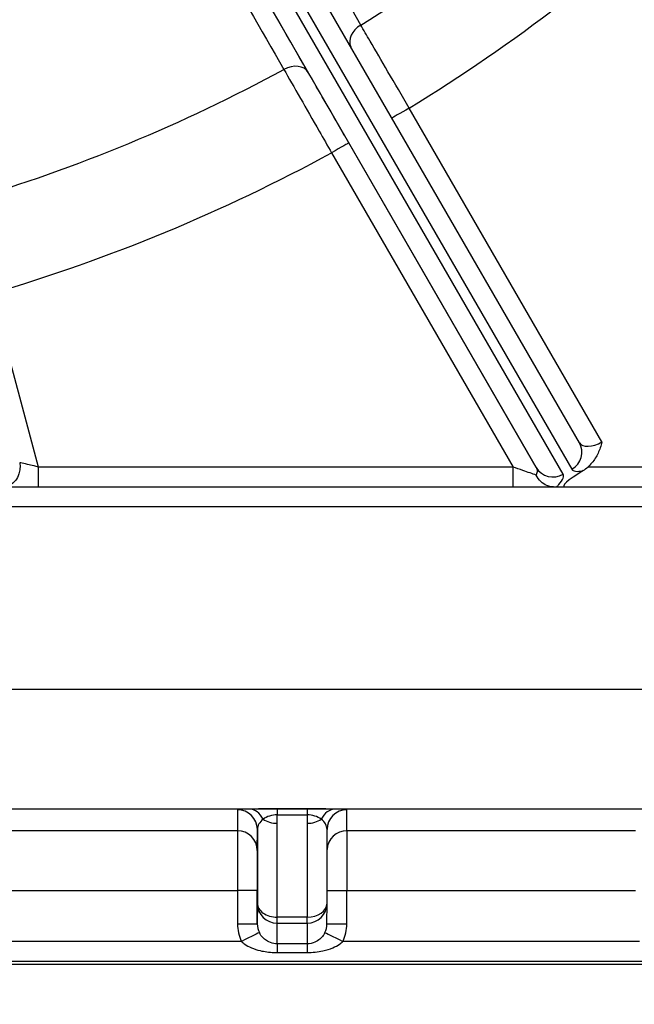
# Model space of a CAD drawing. Units: millimetres. Extents: x 155 to 2090, y 19 to 2724.
# Drawn here: x 724 to 755, y 343 to 392 of the extents above; entities that cross this region are included whole.
import ezdxf

# ---------------------------------------------------------------- set-up
doc = ezdxf.new("R2010")
doc.units = ezdxf.units.MM
doc.header["$LTSCALE"] = 10
doc.layers.add('Dimensions(Hillmar_metric)', color=7, linetype='Continuous', lineweight=13)
doc.layers.add('Visible Edges(Hillmar_metric)', color=7, linetype='Continuous', lineweight=25)
doc.layers.add('Visible Tangent Edges(Hillmar_Metric)', color=7, linetype='Continuous', lineweight=25, true_color=0xc0c0c0)
doc.styles.add('Hillmar_metric_Dimensions', font='arial.ttf')
doc.dimstyles.new('DEFAULT-ISO-Method 1b-Hillmar_metric', dxfattribs={"dimscale": 10, "dimtxt": 2, "dimasz": 2.5, "dimexe": 1, "dimexo": 1, "dimgap": 0.25, "dimtad": 1, "dimtih": 1, "dimtoh": 1, "dimrnd": 1e-08, "dimdsep": 46, "dimtxsty": 'Hillmar_metric_Dimensions', "dimcen": 0.09, "dimdle": 8, "dimse1": 1, "dimclrd": 7, "dimclre": 7, "dimclrt": 7, "dimazin": 2, "dimtfac": 0.75, "dimtmove": 0, "dimatfit": 3, "dimfxl": 1, "dimtolj": 1, "dimlwd": 9, "dimlwe": 9, "dimarcsym": 0})

# ---------------------------------------------------------------- blocks, each defined once
blk = doc.blocks.new('*D32')
at = {"layer": 'Defpoints', "color": 0, "linetype": 'Continuous', "transparency": 16777216}
for p in [(579.933, 355.624), (815.933, 355.618), (815.931, 277.981)]:
    blk.add_point(p, dxfattribs=at)
at = {"layer": 'Dimensions(Hillmar_metric)', "color": 7, "linetype": 'Continuous', "lineweight": 9, "transparency": 16777216}
for p, q in [((579.933, 345.624), (579.931, 267.987)), ((815.933, 345.618), (815.931, 267.981)), ((604.931, 277.987), (673.173, 277.985)), ((790.931, 277.982), (722.689, 277.984))]:
    blk.add_line(p, q, dxfattribs=at)
at = {"layer": 'Dimensions(Hillmar_metric)', "color": 7, "linetype": 'Continuous', "transparency": 16777216}
for points in [[(604.931, 282.153), (604.931, 273.82), (579.931, 277.987)], [(790.931, 282.149), (790.931, 273.815), (815.931, 277.981)]]:
    blk.add_solid(points, dxfattribs=at)
at = {"layer": 'Dimensions(Hillmar_metric)', "color": 7, "linetype": 'Continuous', "lineweight": 13, "transparency": 16777216, "insert": (697.931, 277.984), "char_height": 20, "attachment_point": 5, "style": 'Hillmar_metric_Dimensions'}
blk.add_mtext('\\A1;236', dxfattribs=at)

msp = doc.modelspace()

# ---------------------------------------------------------------- linework, layer by layer
at = {"layer": 'Visible Edges(Hillmar_metric)'}
for p, q in [((752.3664, 370.8428), (735.9117, 399.3495)), ((725.184, 368.6206), (749.0308, 368.62)), ((751.0706, 368.62), (751.0308, 368.62)), ((751.2169, 368.62), (751.6584, 368.62)), ((751.6584, 368.62), (774.3021, 368.6194)), ((739.6843, 347.6986), (739.6845, 351.4001)), ((739.6845, 351.4001), (739.6845, 351.4016)), ((739.6828, 346.6634), (739.6843, 347.6972)), ((739.6828, 346.6649), (739.6828, 346.6649)), ((719.7486, 344.6356), (804.9189, 344.6335)), ((804.9325, 344.6186), (719.7499, 344.6208))]:
    msp.add_line(p, q, dxfattribs=at)
msp.add_ellipse((753.3905, 369.6199), major_axis=(-1.8089, -0.9732), ratio=0.1270121, start_param=5.1251123, end_param=6.5149998, dxfattribs=at)
for points, knots in [([(753.5003, 370.8787), (753.4998, 370.8767), (753.4992, 370.8747), (753.4473, 370.682), (753.3864, 370.4989), (753.2221, 370.1436), (753.1213, 369.9773), (752.9342, 369.7531), (752.8664, 369.6834), (752.7934, 369.62)], [-0.00061883, -0.00061883, -0.00061883, -0.00061883, 0, 0, 0.0592443, 0.0592443, 0.11836163, 0.11836163, 0.14795574, 0.14795574, 0.14795574, 0.14795574]), ([(724.2417, 369.8415), (724.2421, 369.8392), (724.2425, 369.837), (724.2582, 369.7415), (724.2622, 369.6458), (724.2474, 369.4553), (724.2285, 369.3613), (724.1584, 369.1499), (724.0986, 369.0381), (723.9467, 368.847), (723.8561, 368.7695), (723.6557, 368.6594), (723.5478, 368.628), (723.4383, 368.6218)], [-0.00069283, -0.00069283, -0.00069283, -0.00069283, 0, 0, 0.02864386, 0.02864386, 0.05734889, 0.05734889, 0.09633942, 0.09633942, 0.13536749, 0.13536749, 0.17443811, 0.17443811, 0.17443811, 0.17443811]), ([(750.9407, 368.6276), (750.8698, 368.638), (750.7986, 368.6589), (750.6216, 368.7378), (750.5207, 368.808), (750.3369, 368.9872), (750.2565, 369.0957), (750.192, 369.2155), (750.1913, 369.2169), (750.1905, 369.2183)], [0.01236923, 0.01236923, 0.01236923, 0.01236923, 0.03783734, 0.03783734, 0.07690697, 0.07690697, 0.11724002, 0.11724002, 0.11772229, 0.11772229, 0.11772229, 0.11772229]), ([(723.3908, 368.6207), (723.4283, 368.6207), (723.4694, 368.6207), (723.684, 368.6207), (723.9008, 368.6207), (724.3412, 368.6207), (724.5511, 368.6207), (724.9066, 368.6207), (725.0459, 368.6207), (725.184, 368.6206)], [0.20894739, 0.20894739, 0.20894739, 0.20894739, 0.23068952, 0.23068952, 0.31455353, 0.31455353, 0.38080681, 0.38080681, 0.42221511, 0.42221511, 0.42221511, 0.42221511]), ([(749.0308, 368.62), (749.2975, 368.62), (749.5645, 368.62), (750.2267, 368.62), (750.6058, 368.62), (750.9378, 368.62), (750.9862, 368.62), (751.0308, 368.62)], [-0.44394684, -0.44394684, -0.44394684, -0.44394684, -0.36394684, -0.36394684, -0.23594684, -0.23594684, -0.21195674, -0.21195674, -0.21195674, -0.21195674]), ([(751.0308, 368.62), (751.0186, 368.62), (751.0063, 368.6202), (750.9858, 368.6209), (750.9777, 368.6213), (750.9633, 368.6226), (750.9575, 368.6233), (750.9474, 368.6252), (750.9434, 368.6263), (750.9407, 368.6276)], [0, 0, 0, 0, 0.00368367, 0.00368367, 0.006636345, 0.006636345, 0.009770489, 0.009770489, 0.013673204, 0.013673204, 0.013673204, 0.013673204]), ([(750.9407, 368.6276), (750.9552, 368.627), (750.9694, 368.6264), (751.0153, 368.6241), (751.0444, 368.6222), (751.0706, 368.62)], [0.173441037, 0.173441037, 0.173441037, 0.173441037, 0.181135181, 0.181135181, 0.198845784, 0.198845784, 0.198845784, 0.198845784]), ([(751.0706, 368.62), (751.0902, 368.62), (751.1087, 368.62), (751.1621, 368.62), (751.1923, 368.62), (751.2169, 368.62)], [0.186209416, 0.186209416, 0.186209416, 0.186209416, 0.197062239, 0.197062239, 0.219666571, 0.219666571, 0.219666571, 0.219666571])]:
    msp.add_open_spline(points, degree=3, knots=knots, dxfattribs=at)
msp.add_open_spline([(752.5517, 369.44), (752.64, 369.494), (752.718, 369.5547), (752.7934, 369.62)], degree=3, dxfattribs=at)
at = {"layer": 'Visible Tangent Edges(Hillmar_Metric)'}
for p, q in [((733.7465, 398.0996), (750.2012, 369.5929)), ((735.5285, 398.013), (751.9832, 369.5063)), ((751.5502, 369.2563), (735.0955, 397.763)), ((753.5003, 370.8787), (743.8131, 387.6583)), ((750.2012, 369.5929), (740.782, 385.9084)), ((739.916, 385.4084), (749.0309, 369.62)), ((725.184, 369.6206), (722.8481, 378.3392)), ((749.0309, 369.62), (725.184, 369.6206)), ((774.3021, 369.6194), (752.7934, 369.62)), ((629.0906, 367.638), (766.7796, 367.6345)), ((760.5239, 358.4409), (635.3459, 358.444)), ((635.3456, 352.4447), (760.5236, 352.4415)), ((735.1845, 352.4001), (735.183, 351.3423)), ((738.6846, 352.442), (737.1846, 352.442)), ((740.683, 351.3421), (740.6845, 352.4)), ((737.1846, 351.7183), (737.1846, 352.1387)), ((737.1846, 352.1387), (738.6846, 352.1386)), ((738.6846, 352.1386), (738.6846, 351.7183)), ((735.183, 351.3423), (720.683, 351.3426)), ((736.1829, 350.3424), (736.1845, 351.4002)), ((736.1845, 351.4002), (736.1843, 347.6987)), ((737.1843, 347.0022), (737.1846, 351.7183)), ((738.6846, 351.7183), (738.6843, 347.0021)), ((755.183, 351.3418), (740.683, 351.3421)), ((720.6828, 348.343), (735.1828, 348.3426)), ((736.1829, 348.3426), (735.1828, 348.3426)), ((735.1828, 348.3426), (735.1828, 346.665)), ((736.1828, 346.665), (736.1829, 348.3426)), ((739.6844, 348.3425), (740.6828, 348.3425)), ((740.6828, 348.3425), (755.1828, 348.3421)), ((740.6828, 346.6649), (740.6828, 348.3425)), ((736.1843, 347.6987), (736.1828, 346.665)), ((738.6843, 347.0021), (737.1843, 347.0022)), ((735.1828, 346.665), (736.1828, 346.665)), ((737.1828, 345.6595), (737.1843, 346.6988)), ((737.1843, 346.6988), (738.6843, 346.6988)), ((738.6843, 346.6988), (738.6828, 345.6595)), ((739.6828, 346.6649), (740.6828, 346.6649)), ((735.3874, 345.7837), (720.4869, 345.7841)), ((738.6828, 345.6595), (737.1828, 345.6595)), ((755.3874, 345.7832), (740.4782, 345.7836)), ((737.1827, 345.2216), (738.6827, 345.2216)), ((719.7352, 344.7842), (801.805, 344.7821))]:
    msp.add_line(p, q, dxfattribs=at)
for centre, radius, start, end in [((697.9378, 462.6213), 83.0578, 301.537099, 313.46001), ((697.9377, 462.6213), 87.8863, 301.465558, 313.531551), ((697.9378, 462.6213), 83.0578, 286.537099, 298.46001), ((697.9377, 462.6213), 87.8863, 286.465558, 298.531551)]:
    msp.add_arc(centre, radius, start, end, dxfattribs=at)
for centre, major_axis, ratio, start_param, end_param in [((741.7697, 391.1979), (-0.866, -0.5), 0.7427415, 4.7323635, 6.2271285), ((737.8726, 388.948), (0.866, 0.5), 0.7427415, 0.000028, 1.5508778), ((743.8132, 387.6583), (-0.866, -0.5), 0.0000108, 4.7124072, 6.2318551), ((739.916, 385.4084), (0.866, 0.5), 0.0000108, 0.0000195, 1.5708155), ((751.5003, 370.3429), (0.8661, 0.4999), 0.9659286, 4.7124614, 6.2831853), ((753.2324, 371.3428), (-0.866, -0.5), 0.5358876, 6.2831778, 7.8539554), ((725.184, 369.6206), (0, -1), 0.0000216, 0.0000001, 1.5707963), ((749.0308, 369.62), (0, -1), 0.0000216, 0, 1.5707964), ((751.0673, 370.0929), (-0.8661, -0.4999), 0.9659286, 0.0000724, 1.5708687), ((753.7153, 370.5063), (1.7321, 1), 0.2679384, 3.1415725, 3.8223656), ((737.1845, 352.4001), (-2, 0), 0.0209795, 5.4977565, 6.2831547), ((735.1845, 351.4002), (1, -0.0015), 0.99989, 0.001458, 1.5722543), ((737.1845, 352.4001), (-2, 0), 0.0209795, 4.7123584, 5.4977565), ((735.7703, 351.4299), (-0.0209, 0.9998), 0.8163942, 5.2102968, 6.2574944), ((737.1846, 351.4421), (0, 1), 0.0000216, 0.0148352, 0.8002334), ((738.6845, 352.4), (-2, 0), 0.0209795, 3.9269602, 4.7123584), ((738.6846, 351.4421), (0, 1), 0.0000216, 0.0148353, 0.8002334), ((740.0988, 351.4298), (0.021, 0.9998), 0.8164192, 0.0256925, 1.0728901), ((740.6845, 351.4001), (-1, 0.0015), 0.99989, 4.713847, 6.2831853), ((738.6845, 352.4), (-2, 0), 0.0209795, 3.1415621, 3.9269602), ((737.1845, 351.4002), (1, 0), 0.7384982, 2.3560941, 3.1414922), ((737.1845, 351.4002), (1, 0), 0.7384982, 1.5706959, 2.3560941), ((737.1846, 352.4149), (-1, 0), 0.6965392, 0.7854283, 1.5708265), ((738.6845, 351.4001), (1, 0), 0.7384982, 0.7852977, 1.5706959), ((738.6846, 352.4149), (-1, 0), 0.6965392, 1.5708265, 2.3562246), ((738.6845, 351.4001), (1, 0), 0.7384982, 6.283115, 7.0684831), ((735.1829, 348.3426), (0.0001, 3), 0.0000216, 0.0148355, 1.5707965), ((735.1829, 350.3424), (1, -0.0015), 0.99989, 0.001458, 1.5722543), ((740.6829, 350.3423), (-1, 0.0015), 0.99989, 4.713847, 6.2294802), ((740.6829, 348.3425), (0.0001, 3), 0.0000216, 0.0148355, 1.5707963), ((736.1829, 348.3426), (0.0001, 2), 0.0000216, 0.0148355, 1.5707963), ((737.1843, 347.6987), (-1, 0), 0.6965392, 0.0000301, 1.5708265), ((737.1843, 347.6987), (-1, 0.0015), 0.99989, 0.001458, 1.5722543), ((738.6843, 347.6987), (1, 0), 0.6965392, 4.7124191, 6.2831853), ((738.6843, 347.6987), (1, -0.0015), 0.99989, 4.713847, 6.2831853), ((737.1843, 347.6987), (0, -1), 0.0000216, 0.0148352, 0.8002334), ((738.6843, 347.6987), (0, -1), 0.0000216, 0.0148355, 0.8002336), ((737.1828, 346.665), (-0.0001, -2.0002), 0.99989, 4.712389, 5.1686626), ((737.1828, 346.665), (-0.0005, -1.0003), 0.99967, 4.7128748, 5.1691484), ((738.6828, 346.6649), (0.0005, 1.0003), 0.99967, 4.2566013, 4.7114168), ((738.6828, 346.6649), (0.0001, 2.0002), 0.99989, 4.2561154, 4.712389), ((735.3874, 345.7837), (0.8977, 0.4405), 0.00001, 0.0065554, 1.5708157), ((740.4782, 345.7836), (-0.8977, 0.4406), 0.00001, 0.0065179, 1.5707774), ((737.1828, 344.6596), (0, 1), 0.0000216, 0.014835, 0.9739696), ((738.6828, 344.6596), (0, 1), 0.0000216, 0.0148355, 0.9739699)]:
    msp.add_ellipse(centre, major_axis=major_axis, ratio=ratio, start_param=start_param, end_param=end_param, dxfattribs=at)
for points, knots in [([(741.3812, 391.831), (740.2135, 393.8527), (739.0457, 395.8743), (736.7101, 399.9175), (735.5422, 401.9392), (734.3742, 403.9608)], [-2.0920302, -2.0920302, -2.0920302, -2.0920302, -1.0460151, -1.0460151, 0, 0, 0, 0]), ([(730.5185, 401.7349), (731.6851, 399.7124), (732.8517, 397.6901), (735.1851, 393.6455), (736.3518, 391.6233), (737.5186, 389.6011)], [-2.0920302, -2.0920302, -2.0920302, -2.0920302, -1.0460151, -1.0460151, 0, 0, 0, 0]), ([(738.7386, 389.448), (737.5714, 391.4699), (736.4042, 393.4918), (734.0696, 397.5358), (732.9023, 399.5578), (731.735, 401.5799)], [0, 0, 0, 0, 1.0460151, 1.0460151, 2.0920302, 2.0920302, 2.0920302, 2.0920302]), ([(743.8131, 387.6583), (743.4522, 388.2779), (743.0901, 388.8994), (742.4272, 390.0368), (742.1244, 390.5562), (741.6806, 391.3175), (741.5226, 391.5885), (741.3812, 391.831)], [0, 0, 0, 0, 0.18205249, 0.18205249, 0.3523519, 0.3523519, 0.45878903, 0.45878903, 0.45878903, 0.45878903]), ([(737.5186, 389.6011), (737.7566, 389.1845), (738.0396, 388.6894), (738.644, 387.6323), (738.9611, 387.0778), (739.4975, 386.14), (739.7077, 385.7725), (739.916, 385.4084)], [0, 0, 0, 0, 0.18192462, 0.18192462, 0.35230228, 0.35230228, 0.45878831, 0.45878831, 0.45878831, 0.45878831]), ([(740.782, 385.9084), (740.6046, 386.2158), (740.4254, 386.5261), (739.9684, 387.3178), (739.6981, 387.7859), (739.1829, 388.6784), (738.9416, 389.0963), (738.7386, 389.448)], [-0.45878831, -0.45878831, -0.45878831, -0.45878831, -0.35230228, -0.35230228, -0.18192462, -0.18192462, 0, 0, 0, 0]), ([(725.184, 369.6206), (725.1104, 369.6379), (725.036, 369.6553), (724.8464, 369.6998), (724.7344, 369.726), (724.4995, 369.7811), (724.3838, 369.8082), (724.2748, 369.8337), (724.2577, 369.8377), (724.2417, 369.8415)], [-0.42221511, -0.42221511, -0.42221511, -0.42221511, -0.38080681, -0.38080681, -0.31455353, -0.31455353, -0.23068952, -0.23068952, -0.21402627, -0.21402627, -0.21402627, -0.21402627]), ([(750.1905, 369.2183), (750.1903, 369.2184), (750.1901, 369.2184), (750.0152, 369.279), (749.7783, 369.3611), (749.3644, 369.5045), (749.1975, 369.5623), (749.0309, 369.62)], [0.2358033, 0.2358033, 0.2358033, 0.2358033, 0.23594684, 0.23594684, 0.36394684, 0.36394684, 0.44394684, 0.44394684, 0.44394684, 0.44394684]), ([(750.2012, 369.5929), (750.229, 369.5449), (750.2428, 369.4886), (750.2406, 369.3622), (750.2234, 369.2917), (750.1905, 369.2183)], [-1.27122279, -1.27122279, -1.27122279, -1.27122279, -1.20691498, -1.20691498, -1.14014763, -1.14014763, -1.14014763, -1.14014763]), ([(751.3327, 368.7413), (751.4419, 368.8639), (751.5152, 368.9745), (751.5777, 369.1439), (751.578, 369.2083), (751.5502, 369.2563)], [1.13142841, 1.13142841, 1.13142841, 1.13142841, 1.20691498, 1.20691498, 1.27122279, 1.27122279, 1.27122279, 1.27122279]), ([(737.1828, 345.6595), (737.1552, 345.6595), (737.1275, 345.6607), (736.9806, 345.6731), (736.8622, 345.706), (736.6774, 345.7946), (736.6028, 345.8431), (736.4723, 345.9551), (736.4155, 346.0173), (736.3358, 346.1305), (736.3085, 346.1766), (736.2851, 346.2242)], [0.65349588, 0.65349588, 0.65349588, 0.65349588, 0.6699916, 0.6699916, 0.74206965, 0.74206965, 0.79587328, 0.79587328, 0.84680724, 0.84680724, 0.87864096, 0.87864096, 0.87864096, 0.87864096]), ([(739.5805, 346.2242), (739.5571, 346.1765), (739.5298, 346.1304), (739.45, 346.0171), (739.393, 345.9547), (739.2542, 345.8358), (739.1692, 345.7824), (738.957, 345.6893), (738.8214, 345.6598), (738.6846, 345.6595), (738.6837, 345.6595), (738.6828, 345.6595)], [-0.88008806, -0.88008806, -0.88008806, -0.88008806, -0.84825433, -0.84825433, -0.79732038, -0.79732038, -0.73677904, -0.73677904, -0.65523889, -0.65523889, -0.65469315, -0.65469315, -0.65469315, -0.65469315]), ([(735.3874, 345.7837), (735.4341, 345.7361), (735.4888, 345.69), (735.6481, 345.5771), (735.7618, 345.5151), (736.0229, 345.4038), (736.1719, 345.3555), (736.5416, 345.2677), (736.7784, 345.2351), (737.0722, 345.2228), (737.1277, 345.2216), (737.1827, 345.2216)], [-0.87864096, -0.87864096, -0.87864096, -0.87864096, -0.84680724, -0.84680724, -0.79587328, -0.79587328, -0.74206965, -0.74206965, -0.6699916, -0.6699916, -0.65349588, -0.65349588, -0.65349588, -0.65349588]), ([(738.6827, 345.2216), (738.6846, 345.2216), (738.6864, 345.2216), (738.96, 345.222), (739.2312, 345.2511), (739.6556, 345.3434), (739.8255, 345.3964), (740.1032, 345.5147), (740.2172, 345.5769), (740.3768, 345.6899), (740.4314, 345.7359), (740.4782, 345.7836)], [0.65469315, 0.65469315, 0.65469315, 0.65469315, 0.65523889, 0.65523889, 0.73677904, 0.73677904, 0.79732038, 0.79732038, 0.84825433, 0.84825433, 0.88008806, 0.88008806, 0.88008806, 0.88008806])]:
    msp.add_open_spline(points, degree=3, knots=knots, dxfattribs=at)
for points in [[(752.538, 369.4371), (752.5426, 369.4381), (752.5471, 369.439), (752.5517, 369.44)], [(751.2169, 368.62), (751.259, 368.6614), (751.2977, 368.702), (751.3327, 368.7413)]]:
    msp.add_open_spline(points, degree=3, dxfattribs=at)

# ---------------------------------------------------------------- dimensions: what is measured, and where the dimension line sits
at = {"layer": 'Dimensions(Hillmar_metric)', "color": 7, "linetype": 'Continuous', "lineweight": 13}
dim = msp.add_linear_dim(base=(815.9308, 277.9814), p1=(579.9328, 355.6243), p2=(815.9328, 355.6184), angle=359.99855, dimstyle='DEFAULT-ISO-Method 1b-Hillmar_metric', override={"dimse1": 0, "dimtofl": 0, "dimatfit": 1}, dxfattribs=at)
dim.commit()
dim.dimension.update_dxf_attribs({"geometry": '*D32', "text_midpoint": (697.9308, 277.9843), "dimtype": 160})

doc.saveas('drawing.dxf')
